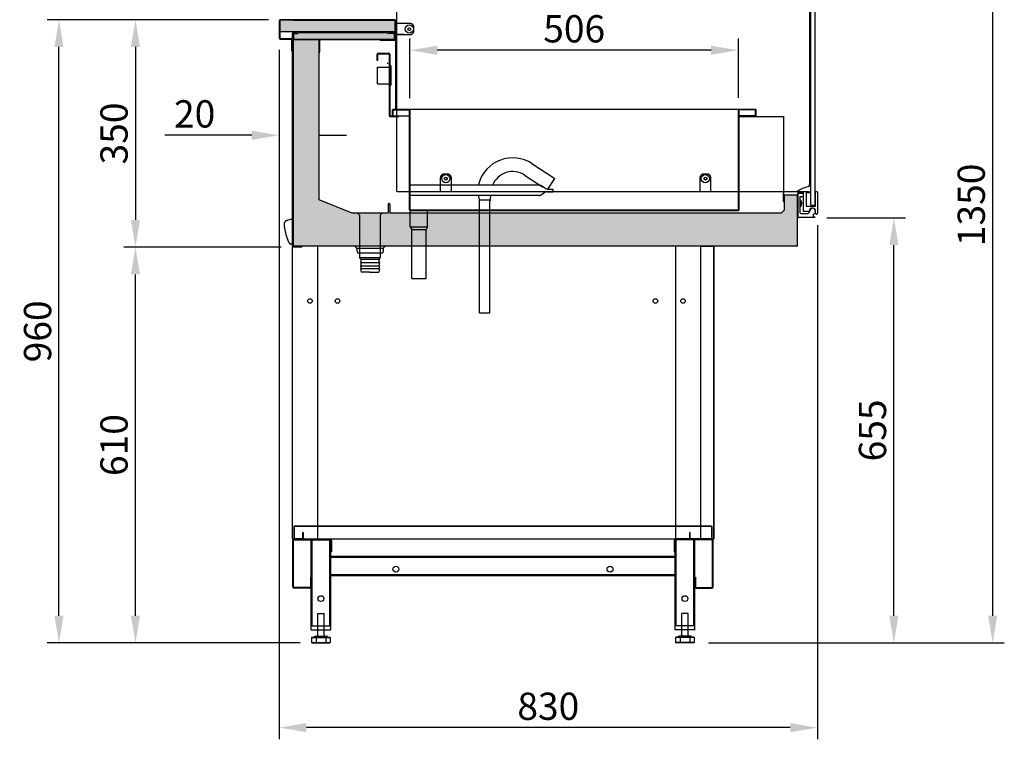
# Model space of a CAD drawing. Units: millimetres. Extents: x -206969 to -162118, y -66505 to 26165.
# Drawn here: x -193680 to -192163, y -21658 to -20549 of the extents above; entities that cross this region are included whole.
import ezdxf

# ---------------------------------------------------------------- set-up
doc = ezdxf.new("R2010")
doc.units = ezdxf.units.MM
doc.header["$LTSCALE"] = 23.1
doc.header["$PDMODE"] = 3
doc.header["$PDSIZE"] = 0.3125
doc.layers.get('0').update_dxf_attribs({"linetype": 'CONTINUOUS'})
doc.layers.get('Defpoints').update_dxf_attribs({"linetype": 'CONTINUOUS'})
for name, color, linetype in [('11_ASSI', 7, 'CONTINUOUS'), ('ACCESSORI', 3, 'CONTINUOUS'), ('DISEGNO', 7, 'CONTINUOUS'), ('LINEE_SOTTILI', 8, 'CONTINUOUS'), ('LINEE_SPESSE', 7, 'CONTINUOUS'), ('QUOTE', 4, 'CONTINUOUS'), ('VASSOIO_TF', 7, 'CONTINUOUS')]:
    doc.layers.add(name, color=color, linetype=linetype)
doc.layers.add('SEZIONI-CAMPITURA', color=7, linetype='CONTINUOUS', true_color=0xf4efd4)
doc.styles.add('ROMAND', font='romand.shx')
doc.dimstyles.new('STANDARD$0', dxfattribs={"dimscale": 12, "dimtxt": 3.5, "dimasz": 3.5, "dimexe": 1.5, "dimexo": 1.5, "dimgap": 1, "dimtad": 1, "dimdec": 0, "dimzin": 0, "dimdsep": 46, "dimtxsty": 'ROMAND', "dimcen": 1, "dimclrt": 7, "dimaunit": 1, "dimadec": 0, "dimazin": 0, "dimtfac": 1, "dimtdec": 0, "dimtofl": 0, "dimtmove": 0, "dimatfit": 3, "dimfxl": 1, "dimtolj": 1, "dimtzin": 0, "dimarcsym": 0})

# ---------------------------------------------------------------- blocks, each defined once
blk = doc.blocks.new('BASAMENTO_P80')
at = {"layer": 'LINEE_SOTTILI'}
for p, q in [((-294, -87.5), (-294, 45)), ((-267, -87.5), (-267, 45)), ((267, -87.5), (267, 45)), ((294, -87.5), (294, 45)), ((-265.5, 18.5), (265.5, 18.5)), ((-265.5, -8.5), (265.5, -8.5)), ((-294.9, -105.5), (-266.1, -105.5)), ((-287.9, -105.5), (-287.9, -113)), ((-273.1, -105.5), (-273.1, -113)), ((294.9, -105.5), (266.1, -105.5)), ((273.1, -105.5), (273.1, -113)), ((287.9, -105.5), (287.9, -113)), ((-294.9, -113), (-266.1, -113)), ((294.9, -113), (266.1, -113))]:
    blk.add_line(p, q, dxfattribs=at)
for points, knots in [([(-287.9, -105.5), (-287.9, -105.5), (-287.9, -105.5), (-287.9, -105.4), (-287.8, -105.4), (-287.8, -105.3), (-287.8, -105.3), (-287.8, -105.2), (-287.8, -105.2), (-287.7, -105.1), (-287.7, -105.1), (-287.7, -105.1), (-287.6, -105.1), (-287.6, -105), (-287.6, -105), (-287.5, -105), (-287.5, -105), (-287.4, -105), (-287.4, -105)], [0, 0, 0, 0, 0.066881, 0.133602, 0.200007, 0.265952, 0.331307, 0.39596, 0.459824, 0.522841, 0.584982, 0.646251, 0.706687, 0.766364, 0.825388, 0.883893, 0.942039, 1, 1, 1, 1]), ([(-273.1, -105.5), (-273.1, -105.5), (-273.1, -105.5), (-273.1, -105.4), (-273.2, -105.4), (-273.2, -105.3), (-273.2, -105.3), (-273.2, -105.2), (-273.2, -105.2), (-273.3, -105.1), (-273.3, -105.1), (-273.3, -105.1), (-273.4, -105.1), (-273.4, -105), (-273.4, -105), (-273.5, -105), (-273.5, -105), (-273.6, -105), (-273.6, -105)], [0, 0, 0, 0, 0.066881, 0.133602, 0.200007, 0.265952, 0.331307, 0.39596, 0.459824, 0.522841, 0.584982, 0.646251, 0.706687, 0.766364, 0.825388, 0.883893, 0.942039, 1, 1, 1, 1]), ([(273.1, -105.5), (273.1, -105.5), (273.1, -105.5), (273.1, -105.4), (273.2, -105.4), (273.2, -105.3), (273.2, -105.3), (273.2, -105.2), (273.2, -105.2), (273.3, -105.1), (273.3, -105.1), (273.3, -105.1), (273.4, -105.1), (273.4, -105), (273.4, -105), (273.5, -105), (273.5, -105), (273.6, -105), (273.6, -105)], [0, 0, 0, 0, 0.066881, 0.133602, 0.200007, 0.265952, 0.331307, 0.39596, 0.459824, 0.522841, 0.584982, 0.646251, 0.706687, 0.766364, 0.825388, 0.883893, 0.942039, 1, 1, 1, 1]), ([(287.9, -105.5), (287.9, -105.5), (287.9, -105.5), (287.9, -105.4), (287.8, -105.4), (287.8, -105.3), (287.8, -105.3), (287.8, -105.2), (287.8, -105.2), (287.7, -105.1), (287.7, -105.1), (287.7, -105.1), (287.6, -105.1), (287.6, -105), (287.6, -105), (287.5, -105), (287.5, -105), (287.4, -105), (287.4, -105)], [0, 0, 0, 0, 0.066881, 0.133602, 0.200007, 0.265952, 0.331307, 0.39596, 0.459824, 0.522841, 0.584982, 0.646251, 0.706687, 0.766364, 0.825388, 0.883893, 0.942039, 1, 1, 1, 1]), ([(-287.9, -113), (-287.9, -113), (-287.9, -113), (-287.9, -113.1), (-287.8, -113.1), (-287.8, -113.2), (-287.8, -113.2), (-287.8, -113.3), (-287.8, -113.3), (-287.7, -113.4), (-287.7, -113.4), (-287.7, -113.4), (-287.6, -113.4), (-287.6, -113.5), (-287.6, -113.5), (-287.5, -113.5), (-287.5, -113.5), (-287.4, -113.5), (-287.4, -113.5)], [0, 0, 0, 0, 0.066881, 0.133602, 0.200007, 0.265952, 0.331307, 0.39596, 0.459824, 0.522841, 0.584982, 0.646251, 0.706687, 0.766364, 0.825388, 0.883893, 0.942039, 1, 1, 1, 1]), ([(-273.6, -113.5), (-273.6, -113.5), (-273.5, -113.5), (-273.5, -113.5), (-273.4, -113.5), (-273.4, -113.5), (-273.4, -113.4), (-273.3, -113.4), (-273.3, -113.4), (-273.3, -113.4), (-273.2, -113.3), (-273.2, -113.3), (-273.2, -113.2), (-273.2, -113.2), (-273.2, -113.1), (-273.1, -113.1), (-273.1, -113), (-273.1, -113), (-273.1, -113)], [0, 0, 0, 0, 0.057961, 0.116107, 0.174613, 0.233637, 0.293314, 0.353751, 0.41502, 0.47716, 0.540177, 0.604042, 0.668696, 0.73405, 0.799996, 0.866401, 0.933122, 1, 1, 1, 1]), ([(273.6, -113.5), (273.6, -113.5), (273.5, -113.5), (273.5, -113.5), (273.4, -113.5), (273.4, -113.5), (273.4, -113.4), (273.3, -113.4), (273.3, -113.4), (273.3, -113.4), (273.2, -113.3), (273.2, -113.3), (273.2, -113.2), (273.2, -113.2), (273.2, -113.1), (273.1, -113.1), (273.1, -113), (273.1, -113), (273.1, -113)], [0, 0, 0, 0, 0.057961, 0.116107, 0.174613, 0.233637, 0.293314, 0.353751, 0.41502, 0.47716, 0.540177, 0.604042, 0.668696, 0.73405, 0.799996, 0.866401, 0.933122, 1, 1, 1, 1]), ([(287.9, -113), (287.9, -113), (287.9, -113), (287.9, -113.1), (287.8, -113.1), (287.8, -113.2), (287.8, -113.2), (287.8, -113.3), (287.8, -113.3), (287.7, -113.4), (287.7, -113.4), (287.7, -113.4), (287.6, -113.4), (287.6, -113.5), (287.6, -113.5), (287.5, -113.5), (287.5, -113.5), (287.4, -113.5), (287.4, -113.5)], [0, 0, 0, 0, 0.066881, 0.133602, 0.200007, 0.265952, 0.331307, 0.39596, 0.459824, 0.522841, 0.584982, 0.646251, 0.706687, 0.766364, 0.825388, 0.883893, 0.942039, 1, 1, 1, 1])]:
    blk.add_open_spline(points, degree=3, knots=knots, dxfattribs=at)
at = {"layer": 'LINEE_SPESSE'}
for p, q in [((-321.6, 46.5), (-266.4, 46.5)), ((321.6, 46.5), (266.4, 46.5)), ((-324, -27.1), (-324, 44.1)), ((-322.8, -27.1), (-322.8, 44.1)), ((-321.6, 45.3), (-266.4, 45.3)), ((-295.5, -12.5), (-295.5, 45)), ((-295.5, 45), (-265.5, 45)), ((-265.5, -93.5), (-265.5, 45)), ((-265.2, 44.1), (-265.2, 26.5)), ((-264, 44.1), (-264, 26.5)), ((264, 44.1), (264, 26.5)), ((265.2, 44.1), (265.2, 26.5)), ((265.5, -93.5), (265.5, 45)), ((295.5, 45), (265.5, 45)), ((321.6, 45.3), (266.4, 45.3)), ((295.5, -12.5), (295.5, 45)), ((322.8, -27.1), (322.8, 44.1)), ((324, -27.1), (324, 44.1)), ((-265.5, 20), (265.5, 20)), ((-264, 26.5), (-265.2, 26.5)), ((264, 26.5), (265.2, 26.5)), ((-296.7, -12.5), (-296.7, -27.1)), ((-295.5, -12.5), (-296.7, -12.5)), ((-295.5, -12.5), (-295.5, -27.1)), ((-265.5, -10), (265.5, -10)), ((295.5, -12.5), (295.5, -27.1)), ((295.5, -12.5), (296.7, -12.5)), ((296.7, -12.5), (296.7, -27.1)), ((-297.9, -28.3), (-321.6, -28.3)), ((-297.9, -29.5), (-321.6, -29.5)), ((-295.5, -93.5), (-295.5, -27.1)), ((295.5, -93.5), (295.5, -27.1)), ((297.9, -28.3), (321.6, -28.3)), ((297.9, -29.5), (321.6, -29.5)), ((-285.5, -102), (-285.5, -68.5)), ((-285.5, -68.5), (-275.5, -68.5)), ((-275.5, -102), (-275.5, -68.5)), ((275.5, -102), (275.5, -68.5)), ((285.5, -68.5), (275.5, -68.5)), ((285.5, -102), (285.5, -68.5)), ((-295.5, -87.5), (-265.5, -87.5)), ((295.5, -87.5), (265.5, -87.5)), ((-295.5, -93.5), (-265.5, -93.5)), ((-294.9, -105.5), (-294.9, -113)), ((-294.4, -105), (-266.6, -105)), ((-290.7, -105), (-290.7, -104.5)), ((-290.7, -105), (-270.2, -105)), ((-289.7, -103.5), (-271.2, -103.5)), ((-270.2, -105), (-270.2, -104.5)), ((-266.1, -105.5), (-266.1, -113)), ((295.5, -93.5), (265.5, -93.5)), ((266.1, -105.5), (266.1, -113)), ((294.4, -105), (266.6, -105)), ((270.3, -105), (270.3, -104.5)), ((290.8, -105), (270.3, -105)), ((289.8, -103.5), (271.3, -103.5)), ((290.8, -105), (290.8, -104.5)), ((294.9, -105.5), (294.9, -113)), ((-294.4, -113.5), (-266.6, -113.5)), ((294.4, -113.5), (266.6, -113.5))]:
    blk.add_line(p, q, dxfattribs=at)
for centre in [(-165, 0), (165, 0), (-280.5, -45.5), (280.5, -45.5)]:
    blk.add_circle(centre, 4.5, dxfattribs=at)
for centre, radius, start, end in [((-321.6, 44.1), 2.4, 90, 180), ((-266.4, 44.1), 2.4, 0, 90), ((266.4, 44.1), 2.4, 90, 180), ((321.6, 44.1), 2.4, 0, 90), ((-321.6, 44.1), 1.2, 90, 180), ((-266.4, 44.1), 1.2, 0, 90), ((266.4, 44.1), 1.2, 90, 180), ((321.6, 44.1), 1.2, 0, 90), ((-321.6, -27.1), 2.4, 180, 270), ((-321.6, -27.1), 1.2, 180, 270), ((-297.9, -27.1), 2.4, 270, 0), ((-297.9, -27.1), 1.2, 270, 0), ((297.9, -27.1), 2.4, 180, 270), ((297.9, -27.1), 1.2, 180, 270), ((321.6, -27.1), 2.4, 270, 0), ((321.6, -27.1), 1.2, 270, 0), ((-294.4, -105.5), 0.5, 90, 180), ((-289.7, -104.5), 1, 90, 180), ((-287, -102), 1.5, 270, 0), ((-274, -102), 1.5, 180, 270), ((-271.2, -104.5), 1, 0, 90), ((-266.6, -105.5), 0.5, 0, 90), ((266.6, -105.5), 0.5, 90, 180), ((271.3, -104.5), 1, 90, 180), ((274, -102), 1.5, 270, 0), ((287, -102), 1.5, 180, 270), ((289.8, -104.5), 1, 0, 90), ((294.4, -105.5), 0.5, 0, 90), ((-294.4, -113), 0.5, 180, 270), ((-266.6, -113), 0.5, 270, 0), ((266.6, -113), 0.5, 180, 270), ((294.4, -113), 0.5, 270, 0)]:
    blk.add_arc(centre, radius, start, end, dxfattribs=at)
blk = doc.blocks.new('*D48')
at = {"layer": 'Defpoints', "color": 0, "transparency": 16777216}
for p in [(-193078.8, -20596.2), (-193078.8, -20688.2), (-192572.7, -20687.8)]:
    blk.add_point(p, dxfattribs=at)
at = {"layer": 'QUOTE', "color": 0, "lineweight": -2, "transparency": 16777216}
for p, q in [((-193078.8, -20670.2), (-193078.8, -20578.2)), ((-192572.7, -20669.8), (-192572.7, -20578.2)), ((-192614.7, -20596.2), (-193036.8, -20596.2))]:
    blk.add_line(p, q, dxfattribs=at)
at = {"layer": 'QUOTE', "color": 0, "transparency": 16777216}
for points in [[(-193036.8, -20589.2), (-193036.8, -20603.2), (-193078.8, -20596.2)], [(-192614.7, -20589.2), (-192614.7, -20603.2), (-192572.7, -20596.2)]]:
    blk.add_solid(points, dxfattribs=at)
at = {"layer": 'QUOTE', "color": 7, "transparency": 16777216, "insert": (-192825.7, -20563.2), "char_height": 42, "attachment_point": 5, "style": 'ROMAND'}
blk.add_mtext('\\A1;506', dxfattribs=at)
blk = doc.blocks.new('ASS_PIANO TFW RS P80')
at = {"layer": 'SEZIONI-CAMPITURA'}
blk.add_hatch(color=256, dxfattribs=at).paths.add_polyline_path([(178.2, 13.2, 0.414214), (177.3, 14.1), (0.9, 14.1, 0.414214), (0, 13.2), (0, -3.9), (178.2, -3.9)])
at = {"layer": 'LINEE_SPESSE'}
for p, q in [((-0.9, 13.2), (-0.9, -13.2)), ((0, 13.2), (0, -13.2)), ((177.3, 15), (0.9, 15)), ((177.3, 14.1), (0.9, 14.1)), ((21.3, 14.1), (175.8, 14.1)), ((178.2, -14.8), (178.2, 13.2)), ((179.1, -14.8), (179.1, 13.2)), ((178.2, -3.9), (0, -3.9)), ((0.9, -14.1), (17.3, -14.1)), ((0.9, -15), (17.3, -15)), ((178.2, -14.8), (179.1, -14.8)), ((18.2, -15.9), (18.2, -33)), ((19.1, -15.9), (19.1, -33)), ((155, -15.7), (155, -16.6)), ((155, -16.6), (155, -15.7)), ((155, -15.7), (172, -15.7)), ((177.3, -15.7), (155, -15.7)), ((155, -16.6), (177.3, -16.6)), ((178.2, -16.4), (178.2, -16.4)), ((19.1, -33), (18.2, -33))]:
    blk.add_line(p, q, dxfattribs=at)
for centre, radius, start, end in [((0.9, 13.2), 1.8, 90, 180), ((0.9, 13.2), 0.9, 90, 180), ((177.3, 13.2), 1.8, 0, 90), ((177.3, 13.2), 0.9, 0, 90), ((0.9, -13.2), 1.8, 180, 270), ((0.9, -13.2), 0.9, 180, 270), ((17.3, -15.9), 1.8, 0, 90), ((17.3, -15.9), 0.9, 0, 90), ((177.3, -14.8), 1.8, 270, 0), ((177.3, -14.8), 0.9, 270, 0)]:
    blk.add_arc(centre, radius, start, end, dxfattribs=at)
blk = doc.blocks.new('TCBMW RS P80')
at = {"layer": 'SEZIONI-CAMPITURA'}
for points in [[(-406.2, 329), (-406.2, 327.8), (-413.2, 327.8), (-413.2, 319), (-257.8, 319), (-257.8, 327.8), (-267.8, 327.8), (-267.8, 329)], [(-413.2, 318), (-373.2, 318), (-373.2, 71.3), (-322.5, 51), (-267.8, 51), (-267.1, 51.7), (-267.1, 64.8), (-265.9, 66), (-264.7, 64.8), (-264.7, 51.7), (-264, 51), (339, 51.2), (343.8, 56), (343.8, 79), (363.8, 79), (363.5, 0), (-413.2, 0)]]:
    blk.add_hatch(color=256, dxfattribs=at).paths.add_polyline_path(points)
for p, q in [((-264.5, 201), (-250.7, 201)), ((-264.5, 200.1), (-250.7, 200.1)), ((-250.7, 201), (-250.7, 200.1))]:
    blk.add_line(p, q)
blk.add_arc((-264.5, 201), 0.9, 180, 270)
at = {"layer": 'ACCESSORI', "color": 8, "linetype": 'Continuous'}
for p, q in [((-45.5, 127.2), (-10.2, 104.3)), ((-56.9, 109.6), (-29.1, 91.5)), ((-34.6, 94), (-233.2, 94)), ((-24.4, 88.7), (-32, 93.3)), ((-20.8, 88), (-10.2, 104.3)), ((-34.6, 78), (-233.2, 78)), ((-24.4, 83.3), (-32, 78.7)), ((-21.8, 88), (-13.2, 88)), ((-21.8, 84), (-13.2, 84)), ((-13.2, 88), (-13.2, 84)), ((-126.6, 71.6), (-110, 71.6)), ((-126.2, -102.8), (-126.2, 69.4)), ((-126.2, -102.8), (-126.2, 69.4)), ((-110.2, -102.8), (-110.2, 69.8)), ((-110.2, -102.8), (-110.2, 69.8)), ((-233, 30), (-233, 55)), ((-206.4, 30), (-206.4, 55)), ((-233, 30), (-230.7, 26)), ((-233, 30), (-206.4, 30)), ((-230.7, -50), (-230.7, 26)), ((-230.7, 26), (-208.7, 26)), ((-206.4, 30), (-208.7, 26)), ((-208.7, -50), (-208.7, 26)), ((-230.7, -50), (-208.7, -50)), ((-126.2, -102.8), (-110.2, -102.8))]:
    blk.add_line(p, q, dxfattribs=at)
for centre, radius, start, end in [((-75.1, 81.6), 54.4, 57.0001, 164.1235), ((-75.1, 81.6), 33.4, 57.0001, 158.1912), ((-80.2, 85.6), 48.5, 167.0208, 170.0014), ((-34.6, 89), 5, 59.0362, 90), ((-80.2, 85.6), 48.5, 188.9906, 197.5848), ((226.6, 36.8), 338.4, 173.0138, 174.3201), ((-34.6, 83), 5, 270, 300.9638), ((-21.8, 93), 5, 239.0362, 270), ((-21.8, 79), 5, 90, 120.9638), ((-131.2, 69.4), 5, 0, 17.5848), ((-105.2, 69.8), 5, 174.3201, 180)]:
    blk.add_arc(centre, radius, start, end, dxfattribs=at)
at = {"layer": 'DISEGNO'}
for p, q in [((-260.2, 201), (-260.2, 210)), ((-260.2, 201), (-234.2, 201)), ((-259.2, 211), (-234.2, 211)), ((-259.2, 210), (-234.2, 210)), ((-259.2, 201), (-259.2, 210)), ((-234.2, 211), (273.8, 211)), ((-234.2, 56), (-234.2, 210)), ((-233.2, 56), (-233.2, 210)), ((272.8, 56), (272.8, 210)), ((272.8, 210), (272.8, 56)), ((273.8, 211), (298.8, 211)), ((298.8, 210), (273.8, 210)), ((273.8, 56), (273.8, 210)), ((299.8, 201), (273.8, 201)), ((273.8, 200.1), (342.4, 200.1)), ((298.8, 201), (298.8, 210)), ((299.8, 201), (299.8, 210)), ((342.4, 200.1), (342.4, 68.6)), ((-233.2, 56), (272.8, 56)), ((-233.2, 55), (272.8, 55))]:
    blk.add_line(p, q, dxfattribs=at)
for centre, start, end in [((-259.2, 210), 90, 180), ((-234.2, 210), 0, 90), ((273.8, 210), 90, 180), ((298.8, 210), 0, 90), ((-233.2, 56), 180, 270), ((272.8, 56), 270, 0)]:
    blk.add_arc(centre, 1, start, end, dxfattribs=at)
at = {"layer": 'LINEE_SOTTILI'}
for p, q in [((-414.9, 318.1), (-414.9, 301)), ((-283.3, 250), (-283.3, 276)), ((-283.3, 276), (-264.5, 276)), ((-268.4, 282.1), (-267.2, 282.1)), ((-264.5, 247.5), (-264.5, 278.5)), ((-264.5, 278.5), (-264.3, 278.5)), ((-262.3, 249.5), (-262.3, 276.5)), ((-283.3, 250), (-264.5, 250)), ((-264.5, 247.5), (-264.3, 247.5)), ((343.8, 61), (343.8, 79)), ((-274.6, -2.9), (-271.7, 0)), ((-274.6, -2.9), (-271.7, 0))]:
    blk.add_line(p, q, dxfattribs=at)
for centre, start, end in [((-264.3, 276.5), 0, 90), ((-264.3, 249.5), 270, 0)]:
    blk.add_arc(centre, 2, start, end, dxfattribs=at)
at = {"layer": 'VASSOIO_TF'}
for p, q in [((-414.9, 327.4), (-414.9, 0.2)), ((-414.2, 327.4), (-414.2, 0.2)), ((-407.7, 328.8), (-413.5, 328.8)), ((-407.7, 328.1), (-413.5, 328.1)), ((-413.2, 327.8), (-413.2, 319)), ((-413.2, 327.8), (-406.2, 327.8)), ((-413.2, 319), (-257.8, 319)), ((-407.7, 328.8), (-407.7, 328.1)), ((-406.2, 329), (-406.2, 327.8)), ((-267.8, 329), (-406.2, 329)), ((-371.7, 319), (-257.2, 319)), ((-267.8, 329), (-273.6, 329)), ((-267.8, 329), (-267.8, 327.8)), ((-267.8, 327.8), (-267.8, 329)), ((-257.8, 327.8), (-267.8, 327.8)), ((-258.6, 327.8), (-267.8, 327.8)), ((-266.3, 329), (-266.3, 328.3)), ((-257.2, 329), (-266.3, 329)), ((-257.2, 328.3), (-266.3, 328.3)), ((-257.8, 327.8), (-257.8, 319)), ((-256.5, 319.7), (-256.5, 327.6)), ((-255.8, 319.7), (-255.8, 327.6)), ((-255.8, 319.7), (-255.8, 211)), ((-413.2, 0), (-413.2, 318)), ((-373.2, 318), (-413.2, 318)), ((-373.2, 71.3), (-373.2, 318)), ((-373.2, 299), (-373.2, 317.5)), ((-372.5, 299), (-372.5, 317.6)), ((-371.8, 318.3), (-257.2, 318.3)), ((-373.2, 299), (-372.5, 299)), ((-283.8, 286.2), (-283.8, 296)), ((-282.9, 286.2), (-282.9, 296)), ((-282.4, 297.4), (-265.9, 297.4)), ((-282.4, 296.5), (-265.9, 296.5)), ((-265.4, 296), (-265.4, 201)), ((-264.5, 296), (-264.5, 201)), ((-282.9, 286.2), (-283.8, 286.2)), ((344.2, 84), (342.4, 84)), ((342.4, 68.9), (342.4, 82.2)), ((343.8, 56), (343.8, 79)), ((343.8, 79), (363.8, 79)), ((363.2, 84), (344.2, 84)), ((363.8, 0), (363.8, 79)), ((365, 44.7), (365, 82.2)), ((-322.5, 51), (-373.2, 71.3)), ((-267.1, 64.8), (-267.1, 51.7)), ((-264.7, 64.8), (-264.7, 51.7)), ((342.4, 68.9), (343.8, 68.9)), ((-272.4, 51), (-322.5, 51)), ((-267.8, 51), (-322.5, 51)), ((-311.2, 48), (-314.2, 51)), ((-311.2, 48), (-311.2, -18)), ((-279.2, 48), (-276.2, 51)), ((-279.2, 48), (-279.2, -18)), ((338.8, 51), (-264, 51)), ((338.8, 51), (343.8, 56)), ((-421.4, 40.4), (-421.1, 40.5)), ((-421.4, 40.4), (-421.4, 40.4)), ((-421.1, 40.5), (-418.5, 41)), ((-414.9, 41.2), (-418, 41)), ((-418, 41), (-418, 41)), ((365, 44.7), (363.8, 44.7)), ((-414.9, 3), (-417.3, 3.1)), ((363.5, 0), (-413.2, 0)), ((-315.2, -2.9), (-318.1, 0)), ((-413.5, -0.5), (-399.9, -0.5)), ((-413.5, -1.2), (-399.9, -1.2)), ((-399.9, -0.5), (-399.9, -1.2)), ((-315.2, -2.9), (-315.2, -5.8)), ((-315.2, -2.9), (-274.6, -2.9)), ((-315.1, -7.2), (-314.5, -10.2)), ((-314.5, -10.2), (-275.3, -10.2)), ((-274.7, -7.2), (-275.3, -10.2)), ((-274.6, -2.9), (-274.6, -5.8)), ((-309.2, -20), (-311.2, -18)), ((-279.2, -18), (-311.2, -18)), ((-309.7, -25), (-308.7, -30)), ((-308.7, -25), (-309.7, -25)), ((-309.7, -30), (-308.7, -35)), ((-308.7, -30), (-309.7, -30)), ((-309.2, -20), (-309.2, -22)), ((-309.2, -20), (-281.2, -20)), ((-309.1, -23), (-308.7, -25)), ((-308.7, -25), (-281.7, -25)), ((-308.7, -30), (-281.7, -30)), ((-281.3, -23), (-281.7, -25)), ((-280.7, -25), (-281.7, -30)), ((-281.7, -25), (-280.7, -25)), ((-280.7, -30), (-281.7, -35)), ((-281.7, -30), (-280.7, -30)), ((-281.2, -20), (-279.2, -18)), ((-281.2, -20), (-279.2, -18)), ((-281.2, -20), (-281.2, -22)), ((-309.7, -35), (-308.7, -40)), ((-308.7, -35), (-309.7, -35)), ((-281.7, -35), (-308.7, -35)), ((-295.2, -40), (-308.7, -40)), ((-295.2, -40), (-281.7, -40)), ((-280.7, -35), (-281.7, -40)), ((-281.7, -35), (-280.7, -35))]:
    blk.add_line(p, q, dxfattribs=at)
for centre, radius, start, end in [((-413.5, 327.4), 1.4, 90, 180), ((-413.5, 327.4), 0.7, 90, 180), ((-371.7, 317.5), 1.5, 90, 180), ((-257.2, 327.6), 1.4, 0, 90), ((-257.2, 327.6), 0.7, 0, 90), ((-257.2, 319.7), 1.4, 270, 0), ((-257.2, 319.7), 0.7, 270, 0), ((-371.8, 317.6), 0.7, 90, 180), ((-282.4, 296), 1.35, 90, 180), ((-282.4, 296), 0.45, 90, 180), ((-265.9, 296), 1.35, 0, 90), ((-265.9, 296), 0.45, 0, 90), ((363.2, 82.2), 1.8, 0, 90), ((-265.9, 64.8), 1.2, 0, 180), ((-267.8, 51.7), 0.7, 270, 0), ((-264, 51.7), 0.7, 180, 270), ((-416.5, 6.5), 3.51, 199.8344, 256.718), ((-413.5, 0.2), 1.4, 180, 270), ((-413.5, 0.2), 0.7, 180, 270), ((-308, -5.8), 7.26, 180, 191.3099), ((-281.8, -5.8), 7.26, 348.6901, 0), ((-304.2, -22), 5, 180, 191.3099), ((-286.2, -22), 5, 348.6901, 0)]:
    blk.add_arc(centre, radius, start, end, dxfattribs=at)
for points, knots in [([(-427, 33.9), (-427, 33.9), (-427, 34.1), (-427, 34.2), (-427, 34.4), (-427, 34.6), (-427, 34.7), (-427, 35.1), (-426.9, 35.9), (-426.6, 36.8), (-426.1, 37.5), (-425.7, 38.1), (-425.3, 38.6), (-424.8, 39), (-424.4, 39.3), (-424, 39.6), (-423.7, 39.7), (-423.5, 39.9), (-423.2, 40), (-423, 40), (-422.8, 40.1), (-422.6, 40.2), (-422.3, 40.2), (-422, 40.3), (-421.7, 40.4), (-421.4, 40.4), (-421.4, 40.4)], [0, 0, 0, 0, 0.180958, 0.361894, 0.497557, 0.632975, 0.902758, 1.07589, 1.76276, 3.114964, 3.949957, 4.448986, 5.113508, 5.778481, 6.44603, 6.780985, 7.116937, 7.454188, 7.623314, 7.96235, 8.132373, 8.302989, 8.645376, 8.98803, 9.285347, 9.584395, 9.584395, 9.584395, 9.584395]), ([(-419.8, 5.3), (-419.9, 5.4), (-420, 5.7), (-420.2, 6.2), (-420.4, 6.6), (-420.6, 7.2), (-420.9, 7.9), (-421.2, 8.7), (-421.6, 9.6), (-421.9, 10.5), (-422.2, 11.4), (-422.5, 12.3), (-422.9, 13.4), (-423.5, 15.2), (-424.1, 17.3), (-424.7, 19.7), (-425.2, 21.9), (-425.6, 24), (-426, 25.8), (-426.3, 27.7), (-426.5, 29.2), (-426.7, 30.4), (-426.8, 31.3), (-426.8, 32), (-426.9, 32.6), (-426.9, 33), (-427, 33.4), (-427, 33.7), (-427, 33.9)], [0, 0, 0, 0, 0.46574, 0.93177, 1.398108, 1.864692, 2.796615, 3.729166, 4.662503, 5.596364, 6.530698, 7.465451, 8.400567, 10.271694, 13.079848, 14.95233, 17.760641, 19.631998, 21.50221, 23.370823, 25.23735, 26.16968, 27.027371, 27.884316, 28.312455, 28.740464, 29.1686, 29.597262, 29.597262, 29.597262, 29.597262]), ([(-418.5, 41), (-418.5, 41), (-418.5, 41), (-418.5, 41), (-418.5, 41), (-418.5, 41), (-418.6, 41), (-418.6, 41), (-418.5, 41), (-418.5, 41), (-418.5, 41), (-418.5, 41), (-418.5, 41), (-418.5, 41), (-418.5, 41), (-418.4, 41), (-418.4, 41), (-418.4, 41), (-418.4, 41), (-418.3, 41), (-418.3, 41), (-418.2, 41), (-418.2, 41), (-418.1, 41), (-418.1, 41), (-418.1, 41), (-418, 41), (-418, 41)], [0, 0, 0, 0, 0.414381, 0.828644, 1.450115, 2.071209, 2.208114, 2.345007, 2.454459, 2.563918, 2.67255, 2.781182, 3.387023, 3.992711, 4.901803, 5.810903, 7.174629, 8.538389, 10.145476, 11.752569, 13.359429, 14.966155, 18.179773, 19.786875, 21.394458, 22.200824, 23.007242, 23.007242, 23.007242, 23.007242])]:
    blk.add_open_spline(points, degree=3, knots=knots, dxfattribs=at)
blk = doc.blocks.new('ripiano_base')
at = {"layer": 'LINEE_SOTTILI'}
for p, q in [((-57392.9, 11636.8), (-57392.9, 11619.6)), ((-57392.2, 11636.8), (-57392.2, 11619.6)), ((-56749.3, 11638.2), (-57391.5, 11638.2)), ((-56749.3, 11637.5), (-57391.5, 11637.5)), ((-57378.6, 11619.6), (-57378.6, 11628.2)), ((-57378.6, 11628.2), (-57377.9, 11628.2)), ((-57377.9, 11619.6), (-57377.9, 11628.2)), ((-56782.2, 11628.2), (-56782.9, 11628.2)), ((-56782.9, 11628.2), (-56782.9, 11619.6)), ((-56782.2, 11628.2), (-56782.2, 11619.6)), ((-56748.6, 11619.6), (-56748.6, 11636.8)), ((-56747.9, 11619.6), (-56747.9, 11636.8)), ((-57391.5, 11618.9), (-57379.3, 11618.9)), ((-57391.5, 11618.2), (-57379.3, 11618.2)), ((-56781.5, 11618.9), (-56749.3, 11618.9)), ((-56781.5, 11618.2), (-56749.3, 11618.2))]:
    blk.add_line(p, q, dxfattribs=at)
for centre, radius, start, end in [((-57391.5, 11636.8), 1.4, 90, 180), ((-57391.5, 11636.8), 0.7, 90, 180), ((-56749.3, 11636.8), 1.4, 0, 90), ((-56749.3, 11636.8), 0.7, 0, 90), ((-57391.5, 11619.6), 1.4, 180, 270), ((-57391.5, 11619.6), 0.7, 180, 270), ((-57379.3, 11619.6), 1.4, 270, 0), ((-57379.3, 11619.6), 0.7, 270, 0), ((-56781.5, 11619.6), 1.4, 180, 270), ((-56781.5, 11619.6), 0.7, 180, 270), ((-56749.3, 11619.6), 1.4, 270, 0), ((-56749.3, 11619.6), 0.7, 270, 0)]:
    blk.add_arc(centre, radius, start, end, dxfattribs=at)
blk = doc.blocks.new('FGY')
at = {"layer": '11_ASSI', "color": 7, "linetype": 'Continuous'}
for centre in [(-212765.7, -18369.1), (-212723.2, -18369.1), (-212233.2, -18369.1), (-212190.7, -18369.1)]:
    blk.add_circle(centre, 3.55, dxfattribs=at)
at = {"layer": 'DISEGNO'}
for p, q in [((-212163.2, -18284.8), (-212143.2, -18284.8)), ((-212143.2, -18284.8), (-212143.2, -18735.8)), ((-212163.2, -18735.8), (-212143.2, -18735.8))]:
    blk.add_line(p, q, dxfattribs=at)
blk.add_lwpolyline([(-212793.2, -18735.8), (-212163.2, -18735.8), (-212163.2, -18284.8), (-212793.2, -18284.8)], close=True, dxfattribs=at)
at = {"layer": 'LINEE_SOTTILI'}
for p, q in [((-212753.8, -18284.8), (-212753.8, -18735.8)), ((-212202.5, -18284.8), (-212202.5, -18735.8))]:
    blk.add_line(p, q, dxfattribs=at)
at = {"layer": 'DISEGNO'}
blk.add_blockref('ripiano_base', (-155397.8, -30354), dxfattribs=at)
blk = doc.blocks.new('*D202')
at = {"layer": 'Defpoints', "color": 0, "transparency": 16777216}
for p in [(-193280.5, -20577.8), (-192450.6, -20847.8), (-193280.5, -21640)]:
    blk.add_point(p, dxfattribs=at)
at = {"layer": 'QUOTE', "color": 0, "lineweight": -2, "transparency": 16777216}
for p, q in [((-193280.5, -20595.8), (-193280.5, -21658)), ((-192450.6, -20865.8), (-192450.6, -21658)), ((-192492.6, -21640), (-193238.5, -21640))]:
    blk.add_line(p, q, dxfattribs=at)
at = {"layer": 'QUOTE', "color": 0, "transparency": 16777216}
for points in [[(-193238.5, -21633), (-193238.5, -21647), (-193280.5, -21640)], [(-192492.6, -21633), (-192492.6, -21647), (-192450.6, -21640)]]:
    blk.add_solid(points, dxfattribs=at)
at = {"layer": 'QUOTE', "color": 7, "transparency": 16777216, "insert": (-192865.6, -21607), "char_height": 42, "attachment_point": 5, "style": 'ROMAND'}
blk.add_mtext('\\A1;830', dxfattribs=at)
blk = doc.blocks.new('*D203')
at = {"layer": 'Defpoints', "color": 0, "transparency": 16777216}
for p in [(-192451.6, -20159.5), (-192636.9, -21509.5), (-192180.8, -21509.5)]:
    blk.add_point(p, dxfattribs=at)
at = {"layer": 'QUOTE', "color": 0, "lineweight": -2, "transparency": 16777216}
for p, q in [((-192433.6, -20159.5), (-192162.8, -20159.5)), ((-192180.8, -20201.5), (-192180.8, -21467.5)), ((-192618.9, -21509.5), (-192162.8, -21509.5))]:
    blk.add_line(p, q, dxfattribs=at)
at = {"layer": 'QUOTE', "color": 0, "transparency": 16777216}
for points in [[(-192187.8, -20201.5), (-192173.8, -20201.5), (-192180.8, -20159.5)], [(-192187.8, -21467.5), (-192173.8, -21467.5), (-192180.8, -21509.5)]]:
    blk.add_solid(points, dxfattribs=at)
at = {"layer": 'QUOTE', "color": 7, "transparency": 16777216, "insert": (-192213.8, -20834.5), "char_height": 42, "attachment_point": 5, "rotation": 90, "style": 'ROMAND'}
blk.add_mtext('\\A1;1350', dxfattribs=at)
blk = doc.blocks.new('*D205')
at = {"layer": 'Defpoints', "color": 0, "transparency": 16777216}
for p in [(-192454.6, -20854.5), (-192333, -20854.5), (-192450.6, -21509.5)]:
    blk.add_point(p, dxfattribs=at)
at = {"layer": 'QUOTE', "color": 0, "lineweight": -2, "transparency": 16777216}
for p, q in [((-192436.6, -20854.5), (-192315, -20854.5)), ((-192333, -21467.5), (-192333, -20896.5)), ((-192432.6, -21509.5), (-192315, -21509.5))]:
    blk.add_line(p, q, dxfattribs=at)
at = {"layer": 'QUOTE', "color": 0, "transparency": 16777216}
for points in [[(-192340, -20896.5), (-192326, -20896.5), (-192333, -20854.5)], [(-192340, -21467.5), (-192326, -21467.5), (-192333, -21509.5)]]:
    blk.add_solid(points, dxfattribs=at)
at = {"layer": 'QUOTE', "color": 7, "transparency": 16777216, "insert": (-192366, -21182), "char_height": 42, "attachment_point": 5, "rotation": 90, "style": 'ROMAND'}
blk.add_mtext('\\A1;655', dxfattribs=at)
blk = doc.blocks.new('*D206')
at = {"layer": 'Defpoints', "color": 0, "transparency": 16777216}
for p in [(-193278.7, -20549.2), (-193501.9, -20899.7), (-193259.1, -20899.7)]:
    blk.add_point(p, dxfattribs=at)
at = {"layer": 'QUOTE', "color": 0, "lineweight": -2, "transparency": 16777216}
for p, q in [((-193296.7, -20549.2), (-193519.9, -20549.2)), ((-193501.9, -20591.2), (-193501.9, -20857.7)), ((-193277.1, -20899.7), (-193519.9, -20899.7))]:
    blk.add_line(p, q, dxfattribs=at)
at = {"layer": 'QUOTE', "color": 0, "transparency": 16777216}
for points in [[(-193508.9, -20591.2), (-193494.9, -20591.2), (-193501.9, -20549.2)], [(-193508.9, -20857.7), (-193494.9, -20857.7), (-193501.9, -20899.7)]]:
    blk.add_solid(points, dxfattribs=at)
at = {"layer": 'QUOTE', "color": 7, "transparency": 16777216, "insert": (-193534.9, -20724.5), "char_height": 42, "attachment_point": 5, "rotation": 90, "style": 'ROMAND'}
blk.add_mtext('\\A1;350', dxfattribs=at)
blk = doc.blocks.new('*D207')
at = {"layer": 'Defpoints', "color": 0, "transparency": 16777216}
for p in [(-193280.5, -20401.3), (-193280.5, -20551.5), (-193100.5, -20551.5)]:
    blk.add_point(p, dxfattribs=at)
at = {"layer": 'QUOTE', "color": 0, "lineweight": -2, "transparency": 16777216}
for p, q in [((-193280.5, -20533.5), (-193280.5, -20383.3)), ((-193100.5, -20533.5), (-193100.5, -20383.3)), ((-193142.5, -20401.3), (-193238.5, -20401.3))]:
    blk.add_line(p, q, dxfattribs=at)
at = {"layer": 'QUOTE', "color": 0, "transparency": 16777216}
for points in [[(-193238.5, -20394.3), (-193238.5, -20408.3), (-193280.5, -20401.3)], [(-193142.5, -20394.3), (-193142.5, -20408.3), (-193100.5, -20401.3)]]:
    blk.add_solid(points, dxfattribs=at)
at = {"layer": 'QUOTE', "color": 7, "transparency": 16777216, "insert": (-193190.5, -20368.3), "char_height": 42, "attachment_point": 5, "style": 'ROMAND'}
blk.add_mtext('\\A1;180', dxfattribs=at)
blk = doc.blocks.new('*D208')
at = {"layer": 'Defpoints', "color": 0, "transparency": 16777216}
for p in [(-193280.5, -20577.4), (-193260.5, -20727.3), (-193260.5, -20727.3)]:
    blk.add_point(p, dxfattribs=at)
at = {"layer": 'QUOTE', "color": 0, "lineweight": -2, "transparency": 16777216}
for p, q in [((-193280.5, -20595.4), (-193280.5, -20745.3)), ((-193322.5, -20727.3), (-193456.6, -20727.3)), ((-193218.5, -20727.3), (-193176.5, -20727.3))]:
    blk.add_line(p, q, dxfattribs=at)
at = {"layer": 'QUOTE', "color": 0, "transparency": 16777216}
for points in [[(-193322.5, -20720.3), (-193322.5, -20734.3), (-193280.5, -20727.3)], [(-193218.5, -20720.3), (-193218.5, -20734.3), (-193260.5, -20727.3)]]:
    blk.add_solid(points, dxfattribs=at)
at = {"layer": 'QUOTE', "color": 7, "transparency": 16777216, "insert": (-193410.6, -20694.3), "char_height": 42, "attachment_point": 5, "style": 'ROMAND'}
blk.add_mtext('\\A1;20', dxfattribs=at)
blk = doc.blocks.new('*D209')
at = {"layer": 'Defpoints', "color": 0, "transparency": 16777216}
for p in [(-193501.9, -20899.7), (-193259.1, -20899.7), (-193229.9, -21509.5)]:
    blk.add_point(p, dxfattribs=at)
at = {"layer": 'QUOTE', "color": 0, "lineweight": -2, "transparency": 16777216}
for p, q in [((-193277.1, -20899.7), (-193519.9, -20899.7)), ((-193501.9, -21467.5), (-193501.9, -20941.7)), ((-193247.9, -21509.5), (-193519.9, -21509.5))]:
    blk.add_line(p, q, dxfattribs=at)
at = {"layer": 'QUOTE', "color": 0, "transparency": 16777216}
for points in [[(-193508.9, -20941.7), (-193494.9, -20941.7), (-193501.9, -20899.7)], [(-193508.9, -21467.5), (-193494.9, -21467.5), (-193501.9, -21509.5)]]:
    blk.add_solid(points, dxfattribs=at)
at = {"layer": 'QUOTE', "color": 7, "transparency": 16777216, "insert": (-193534.9, -21204.6), "char_height": 42, "attachment_point": 5, "rotation": 90, "style": 'ROMAND'}
blk.add_mtext('\\A1;610', dxfattribs=at)
blk = doc.blocks.new('*D210')
at = {"layer": 'Defpoints', "color": 0, "transparency": 16777216}
for p in [(-193619.7, -20549.2), (-193278.7, -20549.2), (-193229.9, -21509.5)]:
    blk.add_point(p, dxfattribs=at)
at = {"layer": 'QUOTE', "color": 0, "lineweight": -2, "transparency": 16777216}
for p, q in [((-193296.7, -20549.2), (-193637.7, -20549.2)), ((-193619.7, -21467.5), (-193619.7, -20591.2)), ((-193247.9, -21509.5), (-193637.7, -21509.5))]:
    blk.add_line(p, q, dxfattribs=at)
at = {"layer": 'QUOTE', "color": 0, "transparency": 16777216}
for points in [[(-193626.7, -20591.2), (-193612.7, -20591.2), (-193619.7, -20549.2)], [(-193626.7, -21467.5), (-193612.7, -21467.5), (-193619.7, -21509.5)]]:
    blk.add_solid(points, dxfattribs=at)
at = {"layer": 'QUOTE', "color": 7, "transparency": 16777216, "insert": (-193652.7, -21029.4), "char_height": 42, "attachment_point": 5, "rotation": 90, "style": 'ROMAND'}
blk.add_mtext('\\A1;960', dxfattribs=at)
blk = doc.blocks.new('GANASCIA_TF_NEW_')
blk.add_line((12.7, 16.5), (20, 16.5))
at = {"layer": 'LINEE_SPESSE'}
for p, q in [((0.5, 15.5), (8.7, 15.5)), ((1.1, 16.5), (1.1, 17.5)), ((8.7, 16.5), (1.1, 16.5)), ((1.6, 18), (16.5, 18)), ((8.7, -12.8), (8.7, 16.5)), ((17, 16.5), (12.7, 16.5)), ((12.7, 16.5), (12.7, -4.2)), ((17, 17.5), (17, 16.5)), ((27, -4.2), (27, 17.5)), ((27.5, 18), (29, 18)), ((30, 17), (30, -15.3)), ((0, -20.4), (0, 15)), ((3, 10.3), (3, -14)), ((3, 10.3), (8.7, 10.3)), ((3, -14), (4.5, -15.5)), ((16.7, -12.8), (8.7, -12.8)), ((13, -4.5), (26.7, -4.5)), ((15.9, -15.5), (17.9, -13.5)), ((17.7, -9.8), (18.4, -10.2)), ((17.9, -13.5), (17.9, -12.4)), ((21, -8.5), (20.8, -7.9)), ((28.2, -16.6), (26.7, -15)), ((1.4, -22), (0.1, -20.6)), ((26, -22), (1.6, -22)), ((4.5, -15.5), (15.9, -15.5)), ((23.4, -17.2), (23.4, -20)), ((24.4, -21), (25.5, -21)), ((26, -21.5), (26, -22)), ((29.6, -16.2), (28.8, -16.7))]:
    blk.add_line(p, q, dxfattribs=at)
for centre, radius, start, end in [((0.5, 15), 0.5, 90, 180), ((1.6, 17.5), 0.5, 89.9997, 180), ((16.5, 17.5), 0.5, 0, 89.9997), ((27.5, 17.5), 0.5, 90, 180), ((29, 17), 1, 0, 90), ((13, -4.2), 0.3, 180, 270), ((16.7, -11.8), 1, 270, 352.7128), ((17.8, -9.6), 0.2, 145.6748, 238.0141), ((21.9, -12.4), 5.1, 336.1498, 145.6748), ((20.1, -12.3), 2.37, 133.5451, 172.7128), ((21.9, -12.4), 4, 103.1245, 180), ((18.3, -10.4), 0.2, 313.5451, 58.0141), ((21, -7.8), 0.3, 100.4354, 199.8186), ((21.9, -12.4), 5, 287.5688, 100.4354), ((27, -14.7), 0.5, 156.1498, 225.1257), ((26.7, -4.2), 0.3, 270, 360), ((0.2, -20.4), 0.2, 180, 225), ((1.6, -21.8), 0.2, 225, 270), ((24.4, -20), 1, 180, 270), ((25.5, -21.5), 0.5, 0, 90), ((28.6, -16.3), 0.5, 223.9374, 305.3087), ((29, -15.3), 1, 305.3087, 0)]:
    blk.add_arc(centre, radius, start, end, dxfattribs=at)

msp = doc.modelspace()

# ---------------------------------------------------------------- linework, layer by layer
for p, q in [((-193279.8, -20577.4), (-193277.6, -20577.4)), ((-193278.7, -20578.5), (-193278.7, -20576.3))]:
    msp.add_line(p, q)
at = {"layer": 'DISEGNO'}
msp.add_lwpolyline([(-193260.5, -21349.2), (-192610.5, -21349.2), (-192610.5, -20898.2), (-193260.5, -20898.2)], close=True, dxfattribs=at)
at = {"layer": 'LINEE_SOTTILI'}
for p, q in [((-193078.7, -20555.1), (-193099.7, -20555.1)), ((-193072.7, -20566.1), (-193072.7, -20561.1)), ((-193099.7, -20572.1), (-193078.7, -20572.1)), ((-193082, -20563.6), (-193080.8, -20561.6)), ((-193080.8, -20565.6), (-193082, -20563.6)), ((-193080.8, -20561.6), (-193078.5, -20561.6)), ((-193078.5, -20565.6), (-193080.8, -20565.6)), ((-193078.5, -20561.6), (-193077.4, -20563.6)), ((-193077.4, -20563.6), (-193078.5, -20565.6)), ((-193021, -20787), (-193026, -20787)), ((-192621, -20787), (-192626, -20787)), ((-193032, -20793), (-193032, -20814)), ((-193025.5, -20792.8), (-193023.5, -20791.7)), ((-193025.5, -20795.1), (-193025.5, -20792.8)), ((-193023.5, -20796.3), (-193025.5, -20795.1)), ((-193023.5, -20791.7), (-193021.5, -20792.8)), ((-193021.5, -20795.1), (-193023.5, -20796.3)), ((-193021.5, -20792.8), (-193021.5, -20795.1)), ((-193015, -20814), (-193015, -20793)), ((-192632, -20793), (-192632, -20814)), ((-192625.5, -20792.8), (-192623.5, -20791.7)), ((-192625.5, -20795.1), (-192625.5, -20792.8)), ((-192623.5, -20796.3), (-192625.5, -20795.1)), ((-192623.5, -20791.7), (-192621.5, -20792.8)), ((-192621.5, -20795.1), (-192623.5, -20796.3)), ((-192621.5, -20792.8), (-192621.5, -20795.1)), ((-192615, -20814), (-192615, -20793)), ((-192477.5, -20827.4), (-192477.8, -20827.6)), ((-192477.8, -20827.6), (-192477.8, -20836.7)), ((-192477.5, -20827.4), (-192477.5, -20836.9)), ((-192477.5, -20827.4), (-192476.5, -20827.4)), ((-192476.5, -20836.9), (-192476.5, -20827.4)), ((-192474.8, -20831.5), (-192475.3, -20831.5)), ((-192475.3, -20831.5), (-192475.3, -20832.8)), ((-192474.8, -20832.8), (-192475.3, -20832.8)), ((-192477.5, -20836.9), (-192477.8, -20836.7)), ((-192477.5, -20836.9), (-192476.5, -20836.9))]:
    msp.add_line(p, q, dxfattribs=at)
for centre in [(-193079.7, -20563.6), (-193023.5, -20794), (-192623.5, -20794)]:
    msp.add_circle(centre, 6.35, dxfattribs=at)
for start, end in [(5.1984, 40.7734), (319.2266, 354.8016)]:
    msp.add_arc((-192481.7, -20832.1), 6.97, start, end, dxfattribs=at)
for points, knots in [([(-193072.7, -20561.1), (-193072.7, -20560.9), (-193072.7, -20560.6), (-193072.8, -20560.2), (-193072.8, -20559.8), (-193072.9, -20559.3), (-193073.1, -20558.9), (-193073.3, -20558.5), (-193073.4, -20558.2), (-193073.7, -20557.7), (-193074, -20557.3), (-193074.4, -20556.8), (-193074.9, -20556.4), (-193075.4, -20556.1), (-193075.8, -20555.8), (-193076.1, -20555.7), (-193076.5, -20555.5), (-193076.9, -20555.3), (-193077.4, -20555.2), (-193077.8, -20555.1), (-193078.2, -20555.1), (-193078.5, -20555.1), (-193078.7, -20555.1)], [0, 0, 0, 0, 0.062505, 0.093766, 0.125026, 0.187524, 0.25002, 0.281276, 0.312532, 0.375023, 0.437513, 0.500002, 0.562491, 0.624981, 0.687472, 0.718727, 0.749984, 0.812479, 0.874978, 0.906238, 0.937498, 1, 1, 1, 1]), ([(-193078.7, -20572.1), (-193078.5, -20572.1), (-193078.2, -20572.1), (-193077.8, -20572), (-193077.4, -20571.9), (-193076.9, -20571.8), (-193076.5, -20571.7), (-193076.1, -20571.5), (-193075.8, -20571.3), (-193075.4, -20571.1), (-193074.9, -20570.7), (-193074.4, -20570.3), (-193074, -20569.9), (-193073.7, -20569.4), (-193073.4, -20569), (-193073.3, -20568.6), (-193073.1, -20568.3), (-193072.9, -20567.8), (-193072.8, -20567.3), (-193072.8, -20567), (-193072.7, -20566.6), (-193072.7, -20566.3), (-193072.7, -20566.1)], [0, 0, 0, 0, 0.062505, 0.093766, 0.125026, 0.187524, 0.25002, 0.281276, 0.312532, 0.375023, 0.437513, 0.500002, 0.562491, 0.624981, 0.687472, 0.718727, 0.749984, 0.812479, 0.874978, 0.906237, 0.937498, 1, 1, 1, 1]), ([(-193026, -20787), (-193026.2, -20787), (-193026.4, -20787), (-193026.8, -20787.1), (-193027.2, -20787.1), (-193027.7, -20787.3), (-193028.2, -20787.4), (-193028.5, -20787.6), (-193028.9, -20787.8), (-193029.3, -20788), (-193029.8, -20788.4), (-193030.2, -20788.8), (-193030.6, -20789.2), (-193031, -20789.7), (-193031.2, -20790.1), (-193031.4, -20790.4), (-193031.5, -20790.8), (-193031.7, -20791.3), (-193031.8, -20791.7), (-193031.9, -20792.1), (-193031.9, -20792.5), (-193032, -20792.8), (-193032, -20793)], [0, 0, 0, 0, 0.062505, 0.093766, 0.125026, 0.187524, 0.25002, 0.281276, 0.312532, 0.375023, 0.437513, 0.500002, 0.562491, 0.624981, 0.687472, 0.718727, 0.749984, 0.812479, 0.874978, 0.906238, 0.937498, 1, 1, 1, 1]), ([(-193015, -20793), (-193015, -20792.8), (-193015, -20792.5), (-193015, -20792.1), (-193015.1, -20791.7), (-193015.2, -20791.3), (-193015.4, -20790.8), (-193015.5, -20790.4), (-193015.7, -20790.1), (-193016, -20789.7), (-193016.3, -20789.2), (-193016.7, -20788.8), (-193017.2, -20788.4), (-193017.6, -20788), (-193018.1, -20787.8), (-193018.4, -20787.6), (-193018.8, -20787.4), (-193019.2, -20787.3), (-193019.7, -20787.1), (-193020.1, -20787.1), (-193020.5, -20787), (-193020.8, -20787), (-193021, -20787)], [0, 0, 0, 0, 0.062505, 0.093766, 0.125026, 0.187524, 0.25002, 0.281276, 0.312532, 0.375023, 0.437513, 0.500002, 0.562491, 0.624981, 0.687472, 0.718727, 0.749984, 0.812479, 0.874978, 0.906237, 0.937498, 1, 1, 1, 1]), ([(-192626, -20787), (-192626.2, -20787), (-192626.4, -20787), (-192626.8, -20787.1), (-192627.2, -20787.1), (-192627.7, -20787.3), (-192628.2, -20787.4), (-192628.5, -20787.6), (-192628.9, -20787.8), (-192629.3, -20788), (-192629.8, -20788.4), (-192630.2, -20788.8), (-192630.6, -20789.2), (-192631, -20789.7), (-192631.2, -20790.1), (-192631.4, -20790.4), (-192631.5, -20790.8), (-192631.7, -20791.3), (-192631.8, -20791.7), (-192631.9, -20792.1), (-192631.9, -20792.5), (-192632, -20792.8), (-192632, -20793)], [0, 0, 0, 0, 0.062505, 0.093766, 0.125026, 0.187524, 0.25002, 0.281276, 0.312532, 0.375023, 0.437513, 0.500002, 0.562491, 0.624981, 0.687472, 0.718727, 0.749984, 0.812479, 0.874978, 0.906238, 0.937498, 1, 1, 1, 1]), ([(-192615, -20793), (-192615, -20792.8), (-192615, -20792.5), (-192615, -20792.1), (-192615.1, -20791.7), (-192615.2, -20791.3), (-192615.4, -20790.8), (-192615.5, -20790.4), (-192615.7, -20790.1), (-192616, -20789.7), (-192616.3, -20789.2), (-192616.7, -20788.8), (-192617.2, -20788.4), (-192617.6, -20788), (-192618.1, -20787.8), (-192618.4, -20787.6), (-192618.8, -20787.4), (-192619.2, -20787.3), (-192619.7, -20787.1), (-192620.1, -20787.1), (-192620.5, -20787), (-192620.8, -20787), (-192621, -20787)], [0, 0, 0, 0, 0.062505, 0.093766, 0.125026, 0.187524, 0.25002, 0.281276, 0.312532, 0.375023, 0.437513, 0.500002, 0.562491, 0.624981, 0.687472, 0.718727, 0.749984, 0.812479, 0.874978, 0.906237, 0.937498, 1, 1, 1, 1])]:
    msp.add_open_spline(points, degree=3, knots=knots, dxfattribs=at)
at = {"layer": 'LINEE_SPESSE'}
msp.add_line((-193087.7, -20572.1), (-193099.7, -20572.1), dxfattribs=at)
msp.add_line((-193087.7, -20572.1), (-193099.7, -20572.1), dxfattribs=at)
msp.add_lwpolyline([(-192462.8, -20169.2), (-192464.8, -20167.2), (-192829.7, -20167.2, 0.228208), (-192833.6, -20169.1), (-193098.6, -20501.2, 0.169941), (-193099.7, -20504.3), (-193099.7, -20813), (-193098.7, -20814), (-192482.5, -20814, -0.123448), (-192465.3, -20806.4, 0.366294), (-192462.8, -20803.5)], format="xyb", close=True, dxfattribs=at)
msp.add_lwpolyline([(-192455.8, -20835.4), (-192459.8, -20835.4), (-192460.8, -20834.4), (-192460.8, -20171.2), (-192459.8, -20170.2), (-192455.8, -20170.2), (-192454.8, -20171.2), (-192454.8, -20834.4)], close=True, dxfattribs=at)

# ---------------------------------------------------------------- block references
msp.add_blockref('FGY', (19532.7, -2613.5))
at = {"layer": 'DISEGNO'}
for name, p in [('ASS_PIANO TFW RS P80', (-193279.6, -20564.2)), ('TCBMW RS P80', (-192845.3, -20898.2)), ('BASAMENTO_P80', (-192935.5, -21395.7))]:
    msp.add_blockref(name, p, dxfattribs=at)
at = {"layer": 'LINEE_SPESSE'}
msp.add_blockref('GANASCIA_TF_NEW_', (-192480.8, -20832.1), dxfattribs=at)

# ---------------------------------------------------------------- dimensions: what is measured, and where the dimension line sits
at = {"layer": 'QUOTE'}
for base, p1, p2, picture, middle in [((-192180.8, -21509.5), (-192451.6, -20159.5), (-192636.9, -21509.5), '*D203', (-192213.8, -20834.5)), ((-193619.7, -20549.2), (-193229.9, -21509.5), (-193278.7, -20549.2), '*D210', (-193652.7, -21029.4)), ((-193501.9, -20899.696), (-193278.7072, -20549.2281), (-193259.1191, -20899.696), '*D206', (-193534.9, -20724.462)), ((-192333, -20854.5), (-192450.6, -21509.5), (-192454.6, -20854.5), '*D205', (-192366, -21182)), ((-193501.9, -20899.7), (-193229.9, -21509.5), (-193259.1, -20899.7), '*D209', (-193534.9, -21204.6))]:
    dim = msp.add_linear_dim(base=base, p1=p1, p2=p2, angle=90, dimstyle='STANDARD$0', dxfattribs=at)
    dim.commit()
    dim.dimension.update_dxf_attribs({"geometry": picture, "text_midpoint": middle})
for base, p1, p2, picture, middle in [((-193280.5, -20401.3), (-193100.5, -20551.5), (-193280.5, -20551.5), '*D207', (-193190.5, -20368.3)), ((-193078.8, -20596.2), (-192572.7, -20687.8), (-193078.8, -20688.2), '*D48', (-192825.7, -20563.2)), ((-193280.5, -21640), (-192450.6, -20847.8), (-193280.5, -20577.8), '*D202', (-192865.6, -21607))]:
    dim = msp.add_linear_dim(base=base, p1=p1, p2=p2, dimstyle='STANDARD$0', dxfattribs=at)
    dim.commit()
    dim.dimension.update_dxf_attribs({"geometry": picture, "text_midpoint": middle})
dim = msp.add_linear_dim(base=(-193260.5, -20727.3), p1=(-193280.5, -20577.4), p2=(-193260.5, -20727.3), dimstyle='STANDARD$0', dxfattribs=at)
dim.commit()
dim.dimension.update_dxf_attribs({"geometry": '*D208', "text_midpoint": (-193410.6, -20727.3), "dimtype": 160})

doc.saveas('drawing.dxf')
